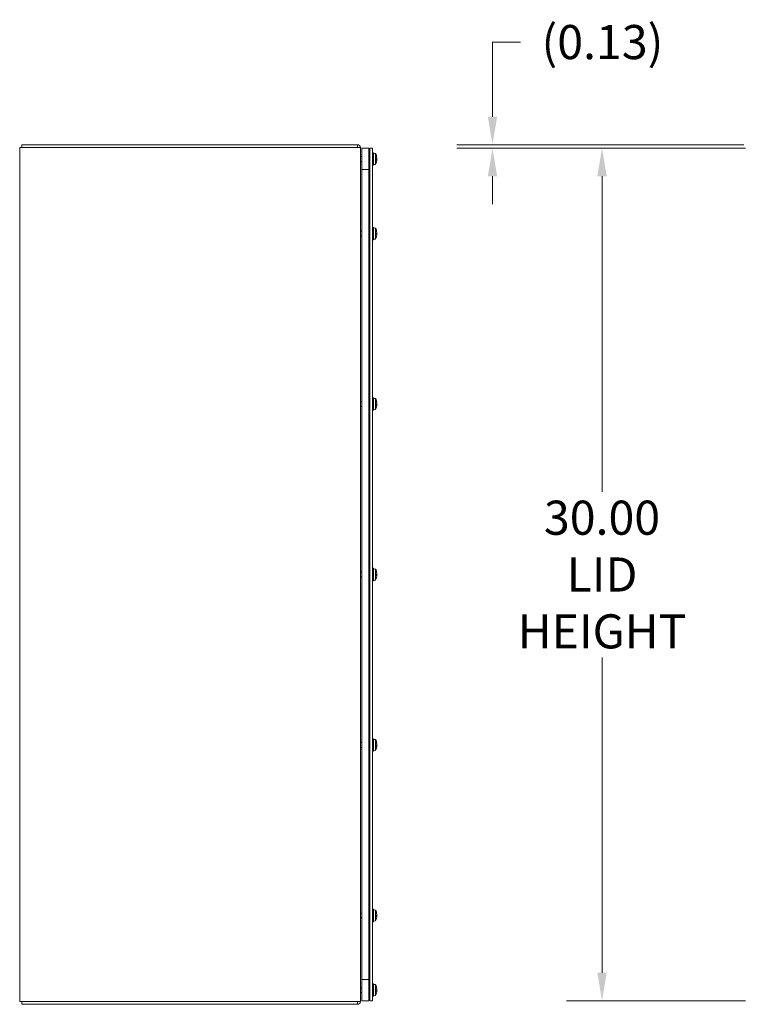
# Model space of a CAD drawing. Units: inches. Extents: x 8 to 163, y 17 to 102.
# Drawn here: x 9 to 35, y 47 to 81 of the extents above; entities that cross this region are included whole.
import ezdxf

# ---------------------------------------------------------------- set-up
doc = ezdxf.new("R2010")
doc.units = ezdxf.units.IN
doc.header["$LTSCALE"] = 10
doc.header["$MEASUREMENT"] = 0
doc.layers.add('Dimension (ANSI)', color=7, linetype='Continuous', lineweight=13)
doc.layers.add('Visible (ANSI)', color=7, linetype='Continuous', lineweight=13)
doc.styles.add('Note Text (ANSI)', font='RomanS.shx')
doc.dimstyles.new('Default (ANSI)', dxfattribs={"dimscale": 10, "dimtxt": 0.12, "dimasz": 0.098425, "dimexe": 0.125, "dimexo": 0.0625, "dimgap": 0.031496, "dimtad": 0, "dimtih": 1, "dimtoh": 1, "dimdec": 3, "dimrnd": 1e-08, "dimzin": 0, "dimdsep": 46, "dimtxsty": 'Note Text (ANSI)', "dimcen": 0.09, "dimdle": 0.393701, "dimclrd": 256, "dimclre": 256, "dimclrt": 256, "dimadec": 0, "dimazin": 1, "dimtfac": 1, "dimtofl": 0, "dimtmove": 0, "dimatfit": 3, "dimfxl": 1, "dimtolj": 1, "dimtzin": 4, "dimlwd": -1, "dimlwe": -1, "dimarcsym": 0})

# ---------------------------------------------------------------- blocks, each defined once
blk = doc.blocks.new('*D5')
at = {"layer": 'Defpoints', "color": 0, "transparency": 16777216}
for p in [(29.818, 76.642), (35.487, 76.642), (35.487, 46.642)]:
    blk.add_point(p, dxfattribs=at)
at = {"layer": 'Dimension (ANSI)', "transparency": 16777216}
for p, q in [((34.862, 76.642), (28.568, 76.642)), ((29.818, 75.658), (29.818, 64.557)), ((29.818, 47.626), (29.818, 58.727)), ((34.862, 46.642), (28.568, 46.642))]:
    blk.add_line(p, q, dxfattribs=at)
for points in [[(29.654, 75.658), (29.982, 75.658), (29.818, 76.642)], [(29.654, 47.626), (29.982, 47.626), (29.818, 46.642)]]:
    blk.add_solid(points, dxfattribs=at)
at = {"layer": 'Dimension (ANSI)', "transparency": 16777216, "insert": (29.818, 61.642), "char_height": 1.2, "attachment_point": 5, "style": 'Note Text (ANSI)'}
blk.add_mtext('\\A1;30.00\\PLID\\PHEIGHT', dxfattribs=at)
blk = doc.blocks.new('*D19')
at = {"layer": 'Defpoints', "color": 0, "transparency": 16777216}
for p in [(25.963, 76.767), (35.436, 76.767), (35.487, 76.642)]:
    blk.add_point(p, dxfattribs=at)
at = {"layer": 'Dimension (ANSI)', "transparency": 16777216}
for p, q in [((25.963, 77.751), (25.963, 80.381)), ((25.963, 80.381), (26.947, 80.381)), ((34.811, 76.767), (24.713, 76.767)), ((34.862, 76.642), (24.713, 76.642)), ((25.963, 75.658), (25.963, 74.673))]:
    blk.add_line(p, q, dxfattribs=at)
for points in [[(25.799, 77.751), (26.127, 77.751), (25.963, 76.767)], [(25.799, 75.658), (26.127, 75.658), (25.963, 76.642)]]:
    blk.add_solid(points, dxfattribs=at)
at = {"layer": 'Dimension (ANSI)', "transparency": 16777216, "insert": (29.833, 80.381), "char_height": 1.2, "attachment_point": 5, "style": 'Note Text (ANSI)'}
blk.add_mtext('\\A1;(0.13)', dxfattribs=at)

msp = doc.modelspace()

# ---------------------------------------------------------------- linework, layer by layer
at = {"layer": 'Visible (ANSI)'}
for p, q in [((9.43255, 76.67305), (9.3232, 76.67305)), ((9.3232, 46.61105), (9.3232, 76.67305)), ((9.3972, 76.67305), (9.3972, 76.7668)), ((9.3972, 76.7668), (21.2132, 76.7668)), ((9.43255, 76.67305), (21.21385, 76.67305)), ((21.2132, 76.7668), (21.2132, 76.67305)), ((21.2132, 76.7668), (21.21385, 76.7668)), ((21.3232, 76.67305), (21.21385, 76.67305)), ((21.3232, 76.67305), (21.3232, 46.61105)), ((21.6112, 76.6418), (21.3612, 76.6418)), ((21.3612, 76.6418), (21.3612, 46.6418)), ((21.3612, 76.6418), (21.6112, 76.6418)), ((21.3612, 76.6418), (21.3612, 75.8918)), ((21.6112, 46.6418), (21.6112, 76.6418)), ((21.6112, 75.8918), (21.6112, 76.6418)), ((21.6432, 76.6418), (21.73695, 76.6418)), ((21.6432, 76.6418), (21.6432, 46.6418)), ((21.73695, 46.6418), (21.73695, 76.6418)), ((21.3612, 76.35055), (21.3232, 76.35055)), ((21.6432, 76.4933), (21.6112, 76.4933)), ((21.73695, 76.48555), (21.76995, 76.48555)), ((21.76995, 76.48555), (21.76995, 76.04805)), ((21.84795, 76.45948), (21.76995, 76.4663)), ((21.83045, 76.45989), (21.84795, 76.45839)), ((21.83045, 76.45989), (21.83045, 76.4486)), ((21.84795, 76.44711), (21.83045, 76.4486)), ((21.84795, 76.45948), (21.84795, 76.45839)), ((21.84795, 76.44711), (21.84795, 76.07413)), ((21.87629, 76.38594), (21.87308, 76.38594)), ((21.87774, 76.38072), (21.87531, 76.37873)), ((21.87652, 76.21881), (21.87652, 76.26134)), ((21.89123, 76.2386), (21.87652, 76.23989)), ((21.89123, 76.295), (21.89111, 76.29499)), ((21.3612, 76.18305), (21.3232, 76.18305)), ((21.3612, 75.8918), (21.6112, 75.8918)), ((21.6432, 76.0403), (21.6112, 76.0403)), ((21.73695, 76.04805), (21.76995, 76.04805)), ((21.84795, 76.07413), (21.76995, 76.0673)), ((21.6432, 73.8683), (21.6112, 73.8683)), ((21.76995, 73.86055), (21.73695, 73.86055)), ((21.76995, 73.42305), (21.76995, 73.86055)), ((21.84795, 73.83448), (21.76995, 73.8413)), ((21.83045, 73.83489), (21.84795, 73.83339)), ((21.83045, 73.83489), (21.83045, 73.8236)), ((21.84795, 73.82211), (21.83045, 73.8236)), ((21.84795, 73.83448), (21.84795, 73.83339)), ((21.84795, 73.82211), (21.84795, 73.44913)), ((21.3612, 73.72555), (21.3232, 73.72555)), ((21.3612, 73.55805), (21.3232, 73.55805)), ((21.87629, 73.76094), (21.87308, 73.76094)), ((21.87774, 73.75572), (21.87531, 73.75373)), ((21.87652, 73.59381), (21.87652, 73.63634)), ((21.89123, 73.6136), (21.87652, 73.61489)), ((21.89123, 73.67), (21.89111, 73.66999)), ((21.6432, 73.4153), (21.6112, 73.4153)), ((21.76995, 73.42305), (21.73695, 73.42305)), ((21.84795, 73.44913), (21.76995, 73.4423)), ((21.3612, 67.72555), (21.3232, 67.72555)), ((21.6432, 67.8683), (21.6112, 67.8683)), ((21.76995, 67.86055), (21.73695, 67.86055)), ((21.76995, 67.42305), (21.76995, 67.86055)), ((21.84795, 67.83448), (21.76995, 67.8413)), ((21.83045, 67.83489), (21.84795, 67.83339)), ((21.83045, 67.83489), (21.83045, 67.8236)), ((21.84795, 67.82211), (21.83045, 67.8236)), ((21.84795, 67.83448), (21.84795, 67.83339)), ((21.84795, 67.82211), (21.84795, 67.44913)), ((21.87629, 67.76094), (21.87308, 67.76094)), ((21.87774, 67.75572), (21.87531, 67.75373)), ((21.87652, 67.59381), (21.87652, 67.63634)), ((21.89123, 67.6136), (21.87652, 67.61489)), ((21.89123, 67.67), (21.89111, 67.66999)), ((21.3612, 67.55805), (21.3232, 67.55805)), ((21.6432, 67.4153), (21.6112, 67.4153)), ((21.76995, 67.42305), (21.73695, 67.42305)), ((21.84795, 67.44913), (21.76995, 67.4423)), ((21.3612, 61.72555), (21.3232, 61.72555)), ((21.6432, 61.8683), (21.6112, 61.8683)), ((21.76995, 61.86055), (21.73695, 61.86055)), ((21.76995, 61.42305), (21.76995, 61.86055)), ((21.84795, 61.83448), (21.76995, 61.8413)), ((21.83045, 61.83489), (21.84795, 61.83339)), ((21.83045, 61.83489), (21.83045, 61.8236)), ((21.84795, 61.82211), (21.83045, 61.8236)), ((21.84795, 61.83448), (21.84795, 61.83339)), ((21.84795, 61.82211), (21.84795, 61.44913)), ((21.87629, 61.76094), (21.87308, 61.76094)), ((21.87774, 61.75572), (21.87531, 61.75373)), ((21.3612, 61.55805), (21.3232, 61.55805)), ((21.6432, 61.4153), (21.6112, 61.4153)), ((21.76995, 61.42305), (21.73695, 61.42305)), ((21.84795, 61.44913), (21.76995, 61.4423)), ((21.87652, 61.59381), (21.87652, 61.63634)), ((21.89123, 61.6136), (21.87652, 61.61489)), ((21.89123, 61.67), (21.89111, 61.66999)), ((21.6432, 55.8683), (21.6112, 55.8683)), ((21.76995, 55.86055), (21.73695, 55.86055)), ((21.76995, 55.42305), (21.76995, 55.86055)), ((21.84795, 55.83448), (21.76995, 55.8413)), ((21.83045, 55.83489), (21.84795, 55.83339)), ((21.83045, 55.83489), (21.83045, 55.8236)), ((21.84795, 55.82211), (21.83045, 55.8236)), ((21.84795, 55.83448), (21.84795, 55.83339)), ((21.84795, 55.82211), (21.84795, 55.44913)), ((21.3612, 55.72555), (21.3232, 55.72555)), ((21.3612, 55.55805), (21.3232, 55.55805)), ((21.84795, 55.44913), (21.76995, 55.4423)), ((21.87629, 55.76094), (21.87308, 55.76094)), ((21.87774, 55.75572), (21.87531, 55.75373)), ((21.87652, 55.59381), (21.87652, 55.63634)), ((21.89123, 55.6136), (21.87652, 55.61489)), ((21.89123, 55.67), (21.89111, 55.66999)), ((21.6432, 55.4153), (21.6112, 55.4153)), ((21.76995, 55.42305), (21.73695, 55.42305)), ((21.3612, 49.72555), (21.3232, 49.72555)), ((21.3612, 49.55805), (21.3232, 49.55805)), ((21.6432, 49.8683), (21.6112, 49.8683)), ((21.76995, 49.86055), (21.73695, 49.86055)), ((21.76995, 49.42305), (21.76995, 49.86055)), ((21.84795, 49.83448), (21.76995, 49.8413)), ((21.83045, 49.83489), (21.84795, 49.83339)), ((21.83045, 49.83489), (21.83045, 49.8236)), ((21.84795, 49.82211), (21.83045, 49.8236)), ((21.84795, 49.83448), (21.84795, 49.83339)), ((21.84795, 49.82211), (21.84795, 49.44913)), ((21.87629, 49.76094), (21.87308, 49.76094)), ((21.87774, 49.75572), (21.87531, 49.75373)), ((21.87652, 49.59381), (21.87652, 49.63634)), ((21.89123, 49.6136), (21.87652, 49.61489)), ((21.89123, 49.67), (21.89111, 49.66999)), ((21.6432, 49.4153), (21.6112, 49.4153)), ((21.76995, 49.42305), (21.73695, 49.42305)), ((21.84795, 49.44913), (21.76995, 49.4423)), ((21.6112, 47.3918), (21.3612, 47.3918)), ((21.3612, 47.3918), (21.3612, 46.6418)), ((21.6112, 46.6418), (21.6112, 47.3918)), ((21.6432, 47.2433), (21.6112, 47.2433)), ((21.73695, 47.23555), (21.76995, 47.23555)), ((21.76995, 47.23555), (21.76995, 46.79805)), ((21.84795, 47.20948), (21.76995, 47.2163)), ((21.83045, 47.20989), (21.84795, 47.20839)), ((21.83045, 47.20989), (21.83045, 47.1986)), ((21.84795, 47.19711), (21.83045, 47.1986)), ((21.84795, 47.20948), (21.84795, 47.20839)), ((21.84795, 47.19711), (21.84795, 46.82413)), ((21.87629, 47.13594), (21.87308, 47.13594)), ((21.87774, 47.13072), (21.87531, 47.12873)), ((21.3612, 47.10055), (21.3232, 47.10055)), ((21.3612, 46.93305), (21.3232, 46.93305)), ((21.6432, 46.7903), (21.6112, 46.7903)), ((21.73695, 46.79805), (21.76995, 46.79805)), ((21.84795, 46.82413), (21.76995, 46.8173)), ((21.87652, 46.96881), (21.87652, 47.01134)), ((21.89123, 46.9886), (21.87652, 46.98989)), ((21.89123, 47.045), (21.89111, 47.04499)), ((9.3232, 46.61105), (9.43255, 46.61105)), ((9.3972, 46.61105), (9.3972, 46.5173)), ((21.2132, 46.5173), (9.3972, 46.5173)), ((21.21385, 46.61105), (9.43255, 46.61105)), ((21.2132, 46.61105), (21.2132, 46.5173)), ((21.21385, 46.5173), (21.2132, 46.5173)), ((21.21385, 46.61105), (21.3232, 46.61105)), ((21.6112, 46.6418), (21.3612, 46.6418)), ((21.6112, 46.6418), (21.3612, 46.6418)), ((21.6432, 46.6418), (21.73695, 46.6418))]:
    msp.add_line(p, q, dxfattribs=at)
for centre, radius, start, end in [((21.21385, 76.65745), 0.10935, 8.201867, 90), ((21.45796, 76.2668), 0.43499, 12.54185, 26.291898), ((21.45796, 76.2668), 0.43499, 333.708102, 347.45815), ((21.45796, 73.6418), 0.43499, 12.54185, 26.291898), ((21.45796, 73.6418), 0.43499, 333.708102, 347.45815), ((21.45796, 67.6418), 0.43499, 12.54185, 26.291898), ((21.45796, 67.6418), 0.43499, 333.708102, 347.45815), ((21.45796, 61.6418), 0.43499, 12.54185, 26.291898), ((21.45796, 61.6418), 0.43499, 333.708102, 347.45815), ((21.45796, 55.6418), 0.43499, 12.54185, 26.291898), ((21.45796, 55.6418), 0.43499, 333.708102, 347.45815), ((21.45796, 49.6418), 0.43499, 12.54185, 26.291898), ((21.45796, 49.6418), 0.43499, 333.708102, 347.45815), ((21.45796, 47.0168), 0.43499, 12.54185, 26.291898), ((21.45796, 47.0168), 0.43499, 333.708102, 347.45815), ((21.21385, 46.62665), 0.10935, 270, 351.798133)]:
    msp.add_arc(centre, radius, start, end, dxfattribs=at)
for centre, major_axis, ratio, start_param, end_param in [((21.45796, 76.271), (0.43453, 0), 0.97788032, 0.27391772, 0.45671593), ((21.45796, 76.26172), (0.43453, 0), 0.9674584, 0.27391772, 0.45671593), ((21.45953, 76.24923), (0.43289, 0.03867), 0.20116012, 5.98961643, 6.18057556), ((21.45953, 76.28412), (0.43284, -0.03922), 0.25918706, 6.03106429, 6.22202342), ((21.45796, 76.26744), (0.43494, 0), 0.99529291, 0.26476537, 0.27727924), ((21.45796, 76.26441), (0.43494, 0), 0.93251981, 0.26476537, 0.27727924), ((21.45953, 76.26318), (0.39879, 0.17278), 0.97567335, 5.96788495, 6.14500677), ((21.45953, 76.27147), (0.41195, -0.13852), 0.96188666, 0.39747125, 0.57459307), ((21.45953, 76.28437), (0.43289, -0.03867), 0.20116012, 0.10260975, 0.23247044), ((21.45953, 76.27042), (0.39879, -0.17278), 0.97567335, 0.18543967, 0.31530036), ((21.45796, 73.646), (0.43453, 0), 0.97788032, 0.27391772, 0.45671593), ((21.45796, 73.63672), (0.43453, 0), 0.9674584, 0.27391772, 0.45671593), ((21.45953, 73.62423), (0.43289, 0.03867), 0.20116012, 5.98961643, 6.18057556), ((21.45953, 73.65912), (0.43284, -0.03922), 0.25918706, 6.03106429, 6.22202342), ((21.45796, 73.64244), (0.43494, 0), 0.99529291, 0.26476537, 0.27727924), ((21.45796, 73.63941), (0.43494, 0), 0.93251981, 0.26476537, 0.27727924), ((21.45953, 73.63818), (0.39879, 0.17278), 0.97567335, 5.96788495, 6.14500677), ((21.45953, 73.64647), (0.41195, -0.13852), 0.96188666, 0.39747125, 0.57459307), ((21.45953, 73.65937), (0.43289, -0.03867), 0.20116012, 0.10260975, 0.23247044), ((21.45953, 73.64542), (0.39879, -0.17278), 0.97567335, 0.18543967, 0.31530036), ((21.45796, 67.646), (0.43453, 0), 0.97788032, 0.27391772, 0.45671593), ((21.45796, 67.63672), (0.43453, 0), 0.9674584, 0.27391772, 0.45671593), ((21.45953, 67.62423), (0.43289, 0.03867), 0.20116012, 5.98961643, 6.18057556), ((21.45953, 67.65912), (0.43284, -0.03922), 0.25918706, 6.03106429, 6.22202342), ((21.45796, 67.64244), (0.43494, 0), 0.99529291, 0.26476537, 0.27727924), ((21.45796, 67.63941), (0.43494, 0), 0.93251981, 0.26476537, 0.27727924), ((21.45953, 67.63818), (0.39879, 0.17278), 0.97567335, 5.96788495, 6.14500677), ((21.45953, 67.64647), (0.41195, -0.13852), 0.96188666, 0.39747125, 0.57459307), ((21.45953, 67.65937), (0.43289, -0.03867), 0.20116012, 0.10260975, 0.23247044), ((21.45953, 67.64542), (0.39879, -0.17278), 0.97567335, 0.18543967, 0.31530036), ((21.45796, 61.646), (0.43453, 0), 0.97788032, 0.27391772, 0.45671593), ((21.45796, 61.63672), (0.43453, 0), 0.9674584, 0.27391772, 0.45671593), ((21.45796, 61.64244), (0.43494, 0), 0.99529291, 0.26476537, 0.27727924), ((21.45796, 61.63941), (0.43494, 0), 0.93251981, 0.26476537, 0.27727924), ((21.45953, 61.63818), (0.39879, 0.17278), 0.97567335, 5.96788495, 6.14500677), ((21.45953, 61.64647), (0.41195, -0.13852), 0.96188666, 0.39747125, 0.57459307), ((21.45953, 61.62423), (0.43289, 0.03867), 0.20116012, 5.98961643, 6.18057556), ((21.45953, 61.65912), (0.43284, -0.03922), 0.25918706, 6.03106429, 6.22202342), ((21.45953, 61.65937), (0.43289, -0.03867), 0.20116012, 0.10260975, 0.23247044), ((21.45953, 61.64542), (0.39879, -0.17278), 0.97567335, 0.18543967, 0.31530036), ((21.45796, 55.646), (0.43453, 0), 0.97788032, 0.27391772, 0.45671593), ((21.45796, 55.63672), (0.43453, 0), 0.9674584, 0.27391772, 0.45671593), ((21.45953, 55.62423), (0.43289, 0.03867), 0.20116012, 5.98961643, 6.18057556), ((21.45953, 55.65912), (0.43284, -0.03922), 0.25918706, 6.03106429, 6.22202342), ((21.45796, 55.64244), (0.43494, 0), 0.99529291, 0.26476537, 0.27727924), ((21.45796, 55.63941), (0.43494, 0), 0.93251981, 0.26476537, 0.27727924), ((21.45953, 55.63818), (0.39879, 0.17278), 0.97567335, 5.96788495, 6.14500677), ((21.45953, 55.64647), (0.41195, -0.13852), 0.96188666, 0.39747125, 0.57459307), ((21.45953, 55.65937), (0.43289, -0.03867), 0.20116012, 0.10260975, 0.23247044), ((21.45953, 55.64542), (0.39879, -0.17278), 0.97567335, 0.18543967, 0.31530036), ((21.45796, 49.646), (0.43453, 0), 0.97788032, 0.27391772, 0.45671593), ((21.45796, 49.63672), (0.43453, 0), 0.9674584, 0.27391772, 0.45671593), ((21.45953, 49.62423), (0.43289, 0.03867), 0.20116012, 5.98961643, 6.18057556), ((21.45953, 49.65912), (0.43284, -0.03922), 0.25918706, 6.03106429, 6.22202342), ((21.45796, 49.64244), (0.43494, 0), 0.99529291, 0.26476537, 0.27727924), ((21.45796, 49.63941), (0.43494, 0), 0.93251981, 0.26476537, 0.27727924), ((21.45953, 49.63818), (0.39879, 0.17278), 0.97567335, 5.96788495, 6.14500677), ((21.45953, 49.64647), (0.41195, -0.13852), 0.96188666, 0.39747125, 0.57459307), ((21.45953, 49.65937), (0.43289, -0.03867), 0.20116012, 0.10260975, 0.23247044), ((21.45953, 49.64542), (0.39879, -0.17278), 0.97567335, 0.18543967, 0.31530036), ((21.45796, 47.021), (0.43453, 0), 0.97788032, 0.27391772, 0.45671593), ((21.45796, 47.01172), (0.43453, 0), 0.9674584, 0.27391772, 0.45671593), ((21.45796, 47.01744), (0.43494, 0), 0.99529291, 0.26476537, 0.27727924), ((21.45953, 47.01318), (0.39879, 0.17278), 0.97567335, 5.96788495, 6.14500677), ((21.45953, 46.99923), (0.43289, 0.03867), 0.20116012, 5.98961643, 6.18057556), ((21.45953, 47.03412), (0.43284, -0.03922), 0.25918706, 6.03106429, 6.22202342), ((21.45796, 47.01441), (0.43494, 0), 0.93251981, 0.26476537, 0.27727924), ((21.45953, 47.02147), (0.41195, -0.13852), 0.96188666, 0.39747125, 0.57459307), ((21.45953, 47.03437), (0.43289, -0.03867), 0.20116012, 0.10260975, 0.23247044), ((21.45953, 47.02042), (0.39879, -0.17278), 0.97567335, 0.18543967, 0.31530036)]:
    msp.add_ellipse(centre, major_axis=major_axis, ratio=ratio, start_param=start_param, end_param=end_param, dxfattribs=at)
for points, knots in [([(21.89123, 76.295), (21.89126, 76.29501), (21.8913, 76.29505), (21.89142, 76.29539), (21.89147, 76.29606), (21.89149, 76.29792), (21.89145, 76.29922), (21.89129, 76.30234), (21.89116, 76.30414), (21.89099, 76.30621), (21.89097, 76.3065), (21.89094, 76.30679)], [0.0095830763, 0.0095830763, 0.0095830763, 0.0095830763, 0.0141482999, 0.0141482999, 0.0282965998, 0.0282965998, 0.04243521, 0.04243521, 0.0565738203, 0.0565738203, 0.0588097564, 0.0588097564, 0.0588097564, 0.0588097564]), ([(21.89094, 76.29713), (21.8911, 76.29534), (21.89124, 76.29333), (21.89142, 76.28942), (21.89147, 76.28752), (21.89149, 76.28431), (21.89145, 76.28278), (21.89129, 76.28036), (21.89116, 76.27949), (21.89099, 76.27891), (21.89097, 76.27884), (21.89094, 76.27878)], [0, 0, 0, 0, 0.0141482999, 0.0141482999, 0.0282965998, 0.0282965998, 0.04243521, 0.04243521, 0.0565738203, 0.0565738203, 0.0588097564, 0.0588097564, 0.0588097564, 0.0588097564]), ([(21.89111, 76.23861), (21.8912, 76.23979), (21.89127, 76.24102), (21.89142, 76.24418), (21.89147, 76.24608), (21.89149, 76.24929), (21.89145, 76.25083), (21.89129, 76.25324), (21.89116, 76.25412), (21.89099, 76.25469), (21.89097, 76.25476), (21.89094, 76.25482)], [0.0054166115, 0.0054166115, 0.0054166115, 0.0054166115, 0.0141482999, 0.0141482999, 0.0282965998, 0.0282965998, 0.04243521, 0.04243521, 0.0565738203, 0.0565738203, 0.0588097564, 0.0588097564, 0.0588097564, 0.0588097564]), ([(21.89094, 76.23812), (21.8911, 76.23859), (21.89124, 76.23873), (21.89142, 76.23821), (21.89147, 76.23754), (21.89149, 76.23569), (21.89145, 76.23438), (21.89129, 76.23127), (21.89116, 76.22946), (21.89099, 76.22739), (21.89097, 76.22711), (21.89094, 76.22682)], [0, 0, 0, 0, 0.0141482999, 0.0141482999, 0.0282965998, 0.0282965998, 0.04243521, 0.04243521, 0.0565738203, 0.0565738203, 0.0588097564, 0.0588097564, 0.0588097564, 0.0588097564]), ([(21.89123, 73.67), (21.89126, 73.67001), (21.8913, 73.67005), (21.89142, 73.67039), (21.89147, 73.67106), (21.89149, 73.67292), (21.89145, 73.67422), (21.89129, 73.67734), (21.89116, 73.67914), (21.89099, 73.68121), (21.89097, 73.6815), (21.89094, 73.68179)], [0.0095830763, 0.0095830763, 0.0095830763, 0.0095830763, 0.0141482999, 0.0141482999, 0.0282965998, 0.0282965998, 0.04243521, 0.04243521, 0.0565738203, 0.0565738203, 0.0588097564, 0.0588097564, 0.0588097564, 0.0588097564]), ([(21.89094, 73.67213), (21.8911, 73.67034), (21.89124, 73.66833), (21.89142, 73.66442), (21.89147, 73.66252), (21.89149, 73.65931), (21.89145, 73.65778), (21.89129, 73.65536), (21.89116, 73.65449), (21.89099, 73.65391), (21.89097, 73.65384), (21.89094, 73.65378)], [0, 0, 0, 0, 0.0141482999, 0.0141482999, 0.0282965998, 0.0282965998, 0.04243521, 0.04243521, 0.0565738203, 0.0565738203, 0.0588097564, 0.0588097564, 0.0588097564, 0.0588097564]), ([(21.89111, 73.61361), (21.8912, 73.61479), (21.89127, 73.61602), (21.89142, 73.61918), (21.89147, 73.62108), (21.89149, 73.62429), (21.89145, 73.62583), (21.89129, 73.62824), (21.89116, 73.62912), (21.89099, 73.62969), (21.89097, 73.62976), (21.89094, 73.62982)], [0.0054166115, 0.0054166115, 0.0054166115, 0.0054166115, 0.0141482999, 0.0141482999, 0.0282965998, 0.0282965998, 0.04243521, 0.04243521, 0.0565738203, 0.0565738203, 0.0588097564, 0.0588097564, 0.0588097564, 0.0588097564]), ([(21.89094, 73.61312), (21.8911, 73.61359), (21.89124, 73.61373), (21.89142, 73.61321), (21.89147, 73.61254), (21.89149, 73.61069), (21.89145, 73.60938), (21.89129, 73.60627), (21.89116, 73.60446), (21.89099, 73.60239), (21.89097, 73.60211), (21.89094, 73.60182)], [0, 0, 0, 0, 0.0141482999, 0.0141482999, 0.0282965998, 0.0282965998, 0.04243521, 0.04243521, 0.0565738203, 0.0565738203, 0.0588097564, 0.0588097564, 0.0588097564, 0.0588097564]), ([(21.89123, 67.67), (21.89126, 67.67001), (21.8913, 67.67005), (21.89142, 67.67039), (21.89147, 67.67106), (21.89149, 67.67292), (21.89145, 67.67422), (21.89129, 67.67734), (21.89116, 67.67914), (21.89099, 67.68121), (21.89097, 67.6815), (21.89094, 67.68179)], [0.0095830763, 0.0095830763, 0.0095830763, 0.0095830763, 0.0141482999, 0.0141482999, 0.0282965998, 0.0282965998, 0.04243521, 0.04243521, 0.0565738203, 0.0565738203, 0.0588097564, 0.0588097564, 0.0588097564, 0.0588097564]), ([(21.89094, 67.67213), (21.8911, 67.67034), (21.89124, 67.66833), (21.89142, 67.66442), (21.89147, 67.66252), (21.89149, 67.65931), (21.89145, 67.65778), (21.89129, 67.65536), (21.89116, 67.65449), (21.89099, 67.65391), (21.89097, 67.65384), (21.89094, 67.65378)], [0, 0, 0, 0, 0.0141482999, 0.0141482999, 0.0282965998, 0.0282965998, 0.04243521, 0.04243521, 0.0565738203, 0.0565738203, 0.0588097564, 0.0588097564, 0.0588097564, 0.0588097564]), ([(21.89111, 67.61361), (21.8912, 67.61479), (21.89127, 67.61602), (21.89142, 67.61918), (21.89147, 67.62108), (21.89149, 67.62429), (21.89145, 67.62583), (21.89129, 67.62824), (21.89116, 67.62912), (21.89099, 67.62969), (21.89097, 67.62976), (21.89094, 67.62982)], [0.0054166115, 0.0054166115, 0.0054166115, 0.0054166115, 0.0141482999, 0.0141482999, 0.0282965998, 0.0282965998, 0.04243521, 0.04243521, 0.0565738203, 0.0565738203, 0.0588097564, 0.0588097564, 0.0588097564, 0.0588097564]), ([(21.89094, 67.61312), (21.8911, 67.61359), (21.89124, 67.61373), (21.89142, 67.61321), (21.89147, 67.61254), (21.89149, 67.61069), (21.89145, 67.60938), (21.89129, 67.60627), (21.89116, 67.60446), (21.89099, 67.60239), (21.89097, 67.60211), (21.89094, 67.60182)], [0, 0, 0, 0, 0.0141482999, 0.0141482999, 0.0282965998, 0.0282965998, 0.04243521, 0.04243521, 0.0565738203, 0.0565738203, 0.0588097564, 0.0588097564, 0.0588097564, 0.0588097564]), ([(21.89123, 61.67), (21.89126, 61.67001), (21.8913, 61.67005), (21.89142, 61.67039), (21.89147, 61.67106), (21.89149, 61.67292), (21.89145, 61.67422), (21.89129, 61.67734), (21.89116, 61.67914), (21.89099, 61.68121), (21.89097, 61.6815), (21.89094, 61.68179)], [0.0095830763, 0.0095830763, 0.0095830763, 0.0095830763, 0.0141482999, 0.0141482999, 0.0282965998, 0.0282965998, 0.04243521, 0.04243521, 0.0565738203, 0.0565738203, 0.0588097564, 0.0588097564, 0.0588097564, 0.0588097564]), ([(21.89094, 61.67213), (21.8911, 61.67034), (21.89124, 61.66833), (21.89142, 61.66442), (21.89147, 61.66252), (21.89149, 61.65931), (21.89145, 61.65778), (21.89129, 61.65536), (21.89116, 61.65449), (21.89099, 61.65391), (21.89097, 61.65384), (21.89094, 61.65378)], [0, 0, 0, 0, 0.0141482999, 0.0141482999, 0.0282965998, 0.0282965998, 0.04243521, 0.04243521, 0.0565738203, 0.0565738203, 0.0588097564, 0.0588097564, 0.0588097564, 0.0588097564]), ([(21.89111, 61.61361), (21.8912, 61.61479), (21.89127, 61.61602), (21.89142, 61.61918), (21.89147, 61.62108), (21.89149, 61.62429), (21.89145, 61.62583), (21.89129, 61.62824), (21.89116, 61.62912), (21.89099, 61.62969), (21.89097, 61.62976), (21.89094, 61.62982)], [0.0054166115, 0.0054166115, 0.0054166115, 0.0054166115, 0.0141482999, 0.0141482999, 0.0282965998, 0.0282965998, 0.04243521, 0.04243521, 0.0565738203, 0.0565738203, 0.0588097564, 0.0588097564, 0.0588097564, 0.0588097564]), ([(21.89094, 61.61312), (21.8911, 61.61359), (21.89124, 61.61373), (21.89142, 61.61321), (21.89147, 61.61254), (21.89149, 61.61069), (21.89145, 61.60938), (21.89129, 61.60627), (21.89116, 61.60446), (21.89099, 61.60239), (21.89097, 61.60211), (21.89094, 61.60182)], [0, 0, 0, 0, 0.0141482999, 0.0141482999, 0.0282965998, 0.0282965998, 0.04243521, 0.04243521, 0.0565738203, 0.0565738203, 0.0588097564, 0.0588097564, 0.0588097564, 0.0588097564]), ([(21.89123, 55.67), (21.89126, 55.67001), (21.8913, 55.67005), (21.89142, 55.67039), (21.89147, 55.67106), (21.89149, 55.67292), (21.89145, 55.67422), (21.89129, 55.67734), (21.89116, 55.67914), (21.89099, 55.68121), (21.89097, 55.6815), (21.89094, 55.68179)], [0.0095830763, 0.0095830763, 0.0095830763, 0.0095830763, 0.0141482999, 0.0141482999, 0.0282965998, 0.0282965998, 0.04243521, 0.04243521, 0.0565738203, 0.0565738203, 0.0588097564, 0.0588097564, 0.0588097564, 0.0588097564]), ([(21.89094, 55.67213), (21.8911, 55.67034), (21.89124, 55.66833), (21.89142, 55.66442), (21.89147, 55.66252), (21.89149, 55.65931), (21.89145, 55.65778), (21.89129, 55.65536), (21.89116, 55.65449), (21.89099, 55.65391), (21.89097, 55.65384), (21.89094, 55.65378)], [0, 0, 0, 0, 0.0141482999, 0.0141482999, 0.0282965998, 0.0282965998, 0.04243521, 0.04243521, 0.0565738203, 0.0565738203, 0.0588097564, 0.0588097564, 0.0588097564, 0.0588097564]), ([(21.89111, 55.61361), (21.8912, 55.61479), (21.89127, 55.61602), (21.89142, 55.61918), (21.89147, 55.62108), (21.89149, 55.62429), (21.89145, 55.62583), (21.89129, 55.62824), (21.89116, 55.62912), (21.89099, 55.62969), (21.89097, 55.62976), (21.89094, 55.62982)], [0.0054166115, 0.0054166115, 0.0054166115, 0.0054166115, 0.0141482999, 0.0141482999, 0.0282965998, 0.0282965998, 0.04243521, 0.04243521, 0.0565738203, 0.0565738203, 0.0588097564, 0.0588097564, 0.0588097564, 0.0588097564]), ([(21.89094, 55.61312), (21.8911, 55.61359), (21.89124, 55.61373), (21.89142, 55.61321), (21.89147, 55.61254), (21.89149, 55.61069), (21.89145, 55.60938), (21.89129, 55.60627), (21.89116, 55.60446), (21.89099, 55.60239), (21.89097, 55.60211), (21.89094, 55.60182)], [0, 0, 0, 0, 0.0141482999, 0.0141482999, 0.0282965998, 0.0282965998, 0.04243521, 0.04243521, 0.0565738203, 0.0565738203, 0.0588097564, 0.0588097564, 0.0588097564, 0.0588097564]), ([(21.89123, 49.67), (21.89126, 49.67001), (21.8913, 49.67005), (21.89142, 49.67039), (21.89147, 49.67106), (21.89149, 49.67292), (21.89145, 49.67422), (21.89129, 49.67734), (21.89116, 49.67914), (21.89099, 49.68121), (21.89097, 49.6815), (21.89094, 49.68179)], [0.0095830763, 0.0095830763, 0.0095830763, 0.0095830763, 0.0141482999, 0.0141482999, 0.0282965998, 0.0282965998, 0.04243521, 0.04243521, 0.0565738203, 0.0565738203, 0.0588097564, 0.0588097564, 0.0588097564, 0.0588097564]), ([(21.89094, 49.67213), (21.8911, 49.67034), (21.89124, 49.66833), (21.89142, 49.66442), (21.89147, 49.66252), (21.89149, 49.65931), (21.89145, 49.65778), (21.89129, 49.65536), (21.89116, 49.65449), (21.89099, 49.65391), (21.89097, 49.65384), (21.89094, 49.65378)], [0, 0, 0, 0, 0.0141482999, 0.0141482999, 0.0282965998, 0.0282965998, 0.04243521, 0.04243521, 0.0565738203, 0.0565738203, 0.0588097564, 0.0588097564, 0.0588097564, 0.0588097564]), ([(21.89111, 49.61361), (21.8912, 49.61479), (21.89127, 49.61602), (21.89142, 49.61918), (21.89147, 49.62108), (21.89149, 49.62429), (21.89145, 49.62583), (21.89129, 49.62824), (21.89116, 49.62912), (21.89099, 49.62969), (21.89097, 49.62976), (21.89094, 49.62982)], [0.0054166115, 0.0054166115, 0.0054166115, 0.0054166115, 0.0141482999, 0.0141482999, 0.0282965998, 0.0282965998, 0.04243521, 0.04243521, 0.0565738203, 0.0565738203, 0.0588097564, 0.0588097564, 0.0588097564, 0.0588097564]), ([(21.89094, 49.61312), (21.8911, 49.61359), (21.89124, 49.61373), (21.89142, 49.61321), (21.89147, 49.61254), (21.89149, 49.61069), (21.89145, 49.60938), (21.89129, 49.60627), (21.89116, 49.60446), (21.89099, 49.60239), (21.89097, 49.60211), (21.89094, 49.60182)], [0, 0, 0, 0, 0.0141482999, 0.0141482999, 0.0282965998, 0.0282965998, 0.04243521, 0.04243521, 0.0565738203, 0.0565738203, 0.0588097564, 0.0588097564, 0.0588097564, 0.0588097564]), ([(21.89123, 47.045), (21.89126, 47.04501), (21.8913, 47.04505), (21.89142, 47.04539), (21.89147, 47.04606), (21.89149, 47.04792), (21.89145, 47.04922), (21.89129, 47.05234), (21.89116, 47.05414), (21.89099, 47.05621), (21.89097, 47.0565), (21.89094, 47.05679)], [0.0095830763, 0.0095830763, 0.0095830763, 0.0095830763, 0.0141482999, 0.0141482999, 0.0282965998, 0.0282965998, 0.04243521, 0.04243521, 0.0565738203, 0.0565738203, 0.0588097564, 0.0588097564, 0.0588097564, 0.0588097564]), ([(21.89094, 47.04713), (21.8911, 47.04534), (21.89124, 47.04333), (21.89142, 47.03942), (21.89147, 47.03752), (21.89149, 47.03431), (21.89145, 47.03278), (21.89129, 47.03036), (21.89116, 47.02949), (21.89099, 47.02891), (21.89097, 47.02884), (21.89094, 47.02878)], [0, 0, 0, 0, 0.0141482999, 0.0141482999, 0.0282965998, 0.0282965998, 0.04243521, 0.04243521, 0.0565738203, 0.0565738203, 0.0588097564, 0.0588097564, 0.0588097564, 0.0588097564]), ([(21.89111, 46.98861), (21.8912, 46.98979), (21.89127, 46.99102), (21.89142, 46.99418), (21.89147, 46.99608), (21.89149, 46.99929), (21.89145, 47.00083), (21.89129, 47.00324), (21.89116, 47.00412), (21.89099, 47.00469), (21.89097, 47.00476), (21.89094, 47.00482)], [0.0054166115, 0.0054166115, 0.0054166115, 0.0054166115, 0.0141482999, 0.0141482999, 0.0282965998, 0.0282965998, 0.04243521, 0.04243521, 0.0565738203, 0.0565738203, 0.0588097564, 0.0588097564, 0.0588097564, 0.0588097564]), ([(21.89094, 46.98812), (21.8911, 46.98859), (21.89124, 46.98873), (21.89142, 46.98821), (21.89147, 46.98754), (21.89149, 46.98569), (21.89145, 46.98438), (21.89129, 46.98127), (21.89116, 46.97946), (21.89099, 46.97739), (21.89097, 46.97711), (21.89094, 46.97682)], [0, 0, 0, 0, 0.0141482999, 0.0141482999, 0.0282965998, 0.0282965998, 0.04243521, 0.04243521, 0.0565738203, 0.0565738203, 0.0588097564, 0.0588097564, 0.0588097564, 0.0588097564])]:
    msp.add_open_spline(points, degree=3, knots=knots, dxfattribs=at)
for points in [[(21.87652, 76.21881), (21.87652, 76.21859), (21.87639, 76.21836), (21.87615, 76.21816)], [(21.87652, 73.59381), (21.87652, 73.59359), (21.87639, 73.59336), (21.87615, 73.59316)], [(21.87652, 67.59381), (21.87652, 67.59359), (21.87639, 67.59336), (21.87615, 67.59316)], [(21.87652, 61.59381), (21.87652, 61.59359), (21.87639, 61.59336), (21.87615, 61.59316)], [(21.87652, 55.59381), (21.87652, 55.59359), (21.87639, 55.59336), (21.87615, 55.59316)], [(21.87652, 49.59381), (21.87652, 49.59359), (21.87639, 49.59336), (21.87615, 49.59316)], [(21.87652, 46.96881), (21.87652, 46.96859), (21.87639, 46.96836), (21.87615, 46.96816)]]:
    msp.add_open_spline(points, degree=3, dxfattribs=at)

# ---------------------------------------------------------------- dimensions: what is measured, and where the dimension line sits
at = {"layer": 'Dimension (ANSI)'}
for base, p1, p2, angle, text, override, picture, middle in [((25.9626233195, 76.7668014716), (35.4870111711, 76.6418014716), (35.4360111711, 76.7668014716), 270, '(<>)', {"dimgap": 0.031496, "dimdec": 2, "dimtol": 0, "dimlim": 0, "dimtp": 0, "dimtm": 0, "dimtdec": 2, "dimatfit": 1}, '*D19', (29.8332645692, 80.3809470314)), ((29.81772, 76.6418), (35.48701, 46.6418), (35.48701, 76.6418), 90, '<>\\PLID\\PHEIGHT', {"dimdec": 2, "dimtp": 0, "dimtm": 0, "dimtdec": 2, "dimatfit": 1}, '*D5', (29.81772, 61.6418))]:
    dim = msp.add_linear_dim(base=base, p1=p1, p2=p2, angle=angle, text=text, dimstyle='Default (ANSI)', override=override, dxfattribs=at)
    dim.commit()
    dim.dimension.update_dxf_attribs({"geometry": picture, "text_midpoint": middle, "dimtype": 160})

doc.saveas('drawing.dxf')
